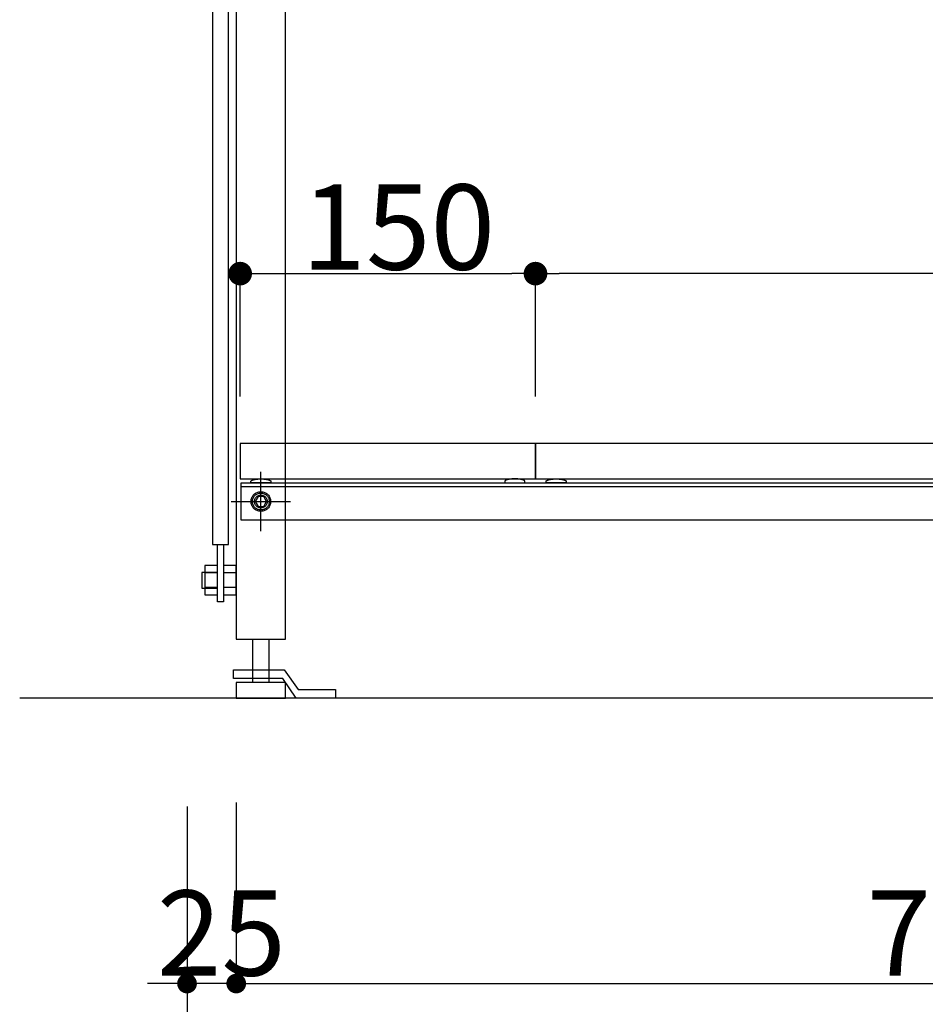
# Model space of a CAD drawing. Extents: x 101870 to 118605, y 11490 to 23201.
# Drawn here: x 116839 to 117299, y 18004 to 18505 of the extents above; entities that cross this region are included whole.
import ezdxf

# ---------------------------------------------------------------- set-up
doc = ezdxf.new("R2010")
doc.units = 0
doc.header["$LTSCALE"] = 20
doc.header["$PDMODE"] = 1
doc.header["$PDSIZE"] = -2
doc.linetypes.add('______-26', pattern=[6.433334, 4.020834, -0.804167, 0.804167, -0.804167])
doc.layers.get('0').update_dxf_attribs({"linetype": 'CONTINUOUS'})
doc.layers.get('DEFPOINTS').update_dxf_attribs({"linetype": 'CONTINUOUS'})
for name, color, linetype in [('__', 7, 'CONTINUOUS'), ('__-1', 7, 'CONTINUOUS'), ('__-2', 7, 'CONTINUOUS')]:
    doc.layers.add(name, color=color, linetype=linetype)
doc.styles.add('_______', font='txt', dxfattribs={"bigfont": 'ＭＳ ゴシック'})
doc.dimstyles.new('SPEAC', dxfattribs={"dimtxt": 43.288773, "dimasz": 10.014893, "dimexe": 0, "dimexo": 60, "dimgap": 4, "dimtad": 1, "dimblk": 'DOT', "dimblk1": 'DOT', "dimblk2": 'DOT', "dimcen": 0, "dimazin": 3, "dimtfac": 1, "dimtix": 1, "dimtmove": 0, "dimatfit": 3})
doc.dimstyles.new('TOOLBOX', dxfattribs={"dimtxt": 43.288773, "dimasz": 11.999268, "dimexe": 0, "dimexo": 20, "dimgap": 2, "dimtad": 1, "dimblk": 'DOT', "dimblk1": 'DOT', "dimblk2": 'DOT', "dimcen": 0, "dimazin": 3, "dimtfac": 1, "dimtix": 1, "dimtmove": 0, "dimatfit": 3})

# ---------------------------------------------------------------- blocks, each defined once
blk = doc.blocks.new('_DOT')
at = {"color": 0, "linetype": 'BYBLOCK'}
blk.add_line((-0.5, 0), (-1, 0), dxfattribs=at)
at = {"color": 0, "linetype": 'BYBLOCK', "const_width": 0.5}
blk.add_lwpolyline([(-0.25, 0, 1), (0.25, 0, 1)], format="xyb", close=True, dxfattribs=at)
blk = doc.blocks.new('*D269')
at = {"layer": '__-2', "color": 0, "linetype": 'CONTINUOUS'}
for p, q in [((116757.27, 18105), (116757.27, 17915)), ((117507.27, 18105), (117507.27, 17915)), ((117497.26, 17915), (116767.29, 17915))]:
    blk.add_line(p, q, dxfattribs=at)
at = {"layer": 'DEFPOINTS', "color": 0}
for p in [(116757.27, 18165), (117507.27, 18165), (116757.27, 17915)]:
    blk.add_point(p, dxfattribs=at)
at = {"layer": '__-2', "color": 0, "xscale": 10.014892578125, "yscale": 10.014892578125, "zscale": 10.014892578125, "rotation": 180}
blk.add_blockref('_DOT', (116757.27, 17915), dxfattribs=at)
at = {"layer": '__-2', "color": 0, "xscale": 10.014892578125, "yscale": 10.014892578125, "zscale": 10.014892578125}
blk.add_blockref('_DOT', (117507.27, 17915), dxfattribs=at)
at = {"layer": '__-2', "color": 0, "linetype": 'CONTINUOUS', "style": '_______'}
blk.add_text('750', height=43.289, dxfattribs=at).set_placement((117089.41, 17919.01))
blk = doc.blocks.new('*D270')
at = {"layer": '__-2', "color": 0, "linetype": 'CONTINUOUS'}
for p, q in [((116782.27, 18107), (116782.27, 18015)), ((117507.27, 18107), (117507.27, 18015)), ((116792.29, 18015), (117497.26, 18015))]:
    blk.add_line(p, q, dxfattribs=at)
at = {"layer": 'DEFPOINTS', "color": 0}
for p in [(116782.27, 18167), (117507.27, 18167), (117507.27, 18015)]:
    blk.add_point(p, dxfattribs=at)
at = {"layer": '__-2', "color": 0, "xscale": 10.014892578125, "yscale": 10.014892578125, "zscale": 10.014892578125, "rotation": 180}
blk.add_blockref('_DOT', (116782.27, 18015), dxfattribs=at)
at = {"layer": '__-2', "color": 0, "xscale": 10.014892578125, "yscale": 10.014892578125, "zscale": 10.014892578125}
blk.add_blockref('_DOT', (117507.27, 18015), dxfattribs=at)
at = {"layer": '__-2', "color": 0, "linetype": 'CONTINUOUS', "style": '_______'}
blk.add_text('725', height=43.289, dxfattribs=at).set_placement((117102.46, 18019.01))
blk = doc.blocks.new('*D271')
at = {"layer": '__-2', "color": 0, "linetype": 'CONTINUOUS'}
for p, q in [((116782.27, 18107), (116782.27, 18015)), ((116757.27, 18105), (116757.27, 18015)), ((116747.26, 18015), (116737.24, 18015)), ((116782.27, 18015), (116757.27, 18015)), ((116792.29, 18015), (116802.3, 18015))]:
    blk.add_line(p, q, dxfattribs=at)
at = {"layer": 'DEFPOINTS', "color": 0}
for p in [(116782.27, 18167), (116757.27, 18165), (116757.27, 18015)]:
    blk.add_point(p, dxfattribs=at)
at = {"layer": '__-2', "color": 0, "xscale": 10.014892578125, "yscale": 10.014892578125, "zscale": 10.014892578125}
blk.add_blockref('_DOT', (116757.27, 18015), dxfattribs=at)
at = {"layer": '__-2', "color": 0, "xscale": 10.014892578125, "yscale": 10.014892578125, "zscale": 10.014892578125, "rotation": 180}
blk.add_blockref('_DOT', (116782.27, 18015), dxfattribs=at)
at = {"layer": '__-2', "color": 0, "linetype": 'CONTINUOUS', "style": '_______'}
blk.add_text('25', height=43.289, dxfattribs=at).set_placement((116741.97, 18019.01))
blk = doc.blocks.new('____-160')
at = {"layer": '__'}
for p, q in [((116780.91, 18174.5), (116806.64, 18174.5)), ((116780.91, 18170), (116780.91, 18174.5)), ((116806.64, 18174.5), (116813.64, 18164.5)), ((116805.91, 18170), (116780.91, 18170)), ((116812.64, 18160), (116805.91, 18170)), ((116813.64, 18164.5), (116832.64, 18164.5)), ((116832.64, 18164.5), (116832.64, 18160)), ((116832.64, 18160), (116812.64, 18160))]:
    blk.add_line(p, q, dxfattribs=at)
blk = doc.blocks.new('____-162')
at = {"layer": '__'}
for p, q in [((116772.77, 18223.75), (116766.27, 18223.75)), ((116772.77, 18216.25), (116766.27, 18216.25))]:
    blk.add_line(p, q, dxfattribs=at)
at = {"layer": '__', "flags": 128}
blk.add_lwpolyline([(116772.77, 18227.5), (116766.27, 18227.5), (116766.27, 18212.5), (116772.77, 18212.5)], close=True, dxfattribs=at)
blk = doc.blocks.new('____-163')
at = {"layer": '__'}
for p, q in [((116782.27, 18223.75), (116775.77, 18223.75)), ((116782.27, 18216.25), (116775.77, 18216.25))]:
    blk.add_line(p, q, dxfattribs=at)
at = {"layer": '__', "flags": 128}
blk.add_lwpolyline([(116782.27, 18227.5), (116775.77, 18227.5), (116775.77, 18212.5), (116782.27, 18212.5)], close=True, dxfattribs=at)
blk = doc.blocks.new('____-175')
at = {"layer": '__-1', "color": 7, "linetype": '______-26'}
for p, q in [((116794.77, 18245), (116794.77, 18275)), ((116779.77, 18260), (116809.77, 18260))]:
    blk.add_line(p, q, dxfattribs=at)
at = {"layer": '__-1', "color": 7, "linetype": 'CONTINUOUS', "flags": 128}
blk.add_lwpolyline([(116798.02, 18260), (116798.01, 18259.68), (116797.96, 18259.37), (116797.88, 18259.06), (116797.78, 18258.76), (116797.64, 18258.47), (116797.48, 18258.19), (116797.29, 18257.94), (116797.07, 18257.7), (116796.84, 18257.49), (116796.58, 18257.3), (116796.31, 18257.13), (116796.02, 18257), (116795.72, 18256.89), (116795.41, 18256.81), (116795.09, 18256.77), (116794.77, 18256.75), (116794.45, 18256.77), (116794.14, 18256.81), (116793.83, 18256.89), (116793.53, 18257), (116793.24, 18257.13), (116792.97, 18257.3), (116792.71, 18257.49), (116792.48, 18257.7), (116792.26, 18257.94), (116792.07, 18258.19), (116791.91, 18258.47), (116791.77, 18258.76), (116791.66, 18259.06), (116791.59, 18259.37), (116791.54, 18259.68), (116791.52, 18260), (116791.54, 18260.32), (116791.59, 18260.63), (116791.66, 18260.94), (116791.77, 18261.24), (116791.91, 18261.53), (116792.07, 18261.81), (116792.26, 18262.06), (116792.48, 18262.3), (116792.71, 18262.51), (116792.97, 18262.7), (116793.24, 18262.87), (116793.53, 18263), (116793.83, 18263.11), (116794.14, 18263.19), (116794.45, 18263.23), (116794.77, 18263.25), (116795.09, 18263.23), (116795.41, 18263.19), (116795.72, 18263.11), (116796.02, 18263), (116796.31, 18262.87), (116796.58, 18262.7), (116796.84, 18262.51), (116797.07, 18262.3), (116797.29, 18262.06), (116797.48, 18261.81), (116797.64, 18261.53), (116797.78, 18261.24), (116797.88, 18260.94), (116797.96, 18260.63), (116798.01, 18260.32)], close=True, dxfattribs=at)
blk = doc.blocks.new('____-177')
for p, q in [((116793.33, 18262.5), (116791.89, 18260)), ((116796.22, 18262.5), (116793.33, 18262.5)), ((116797.66, 18260), (116796.22, 18262.5)), ((116791.89, 18260), (116793.33, 18257.5)), ((116793.33, 18257.5), (116796.22, 18257.5)), ((116796.22, 18257.5), (116797.66, 18260))]:
    blk.add_line(p, q)
at = {"flags": 128}
for points in [[(116799.77, 18260), (116799.75, 18259.51), (116799.68, 18259.02), (116799.56, 18258.55), (116799.39, 18258.09), (116799.18, 18257.64), (116798.93, 18257.22), (116798.64, 18256.83), (116798.31, 18256.46), (116797.95, 18256.13), (116797.55, 18255.84), (116797.13, 18255.59), (116796.69, 18255.38), (116796.22, 18255.22), (116795.75, 18255.1), (116795.26, 18255.02), (116794.77, 18255), (116794.28, 18255.02), (116793.8, 18255.1), (116793.32, 18255.22), (116792.86, 18255.38), (116792.42, 18255.59), (116792, 18255.84), (116791.6, 18256.13), (116791.24, 18256.46), (116790.91, 18256.83), (116790.62, 18257.22), (116790.36, 18257.64), (116790.15, 18258.09), (116789.99, 18258.55), (116789.87, 18259.02), (116789.8, 18259.51), (116789.77, 18260), (116789.8, 18260.49), (116789.87, 18260.98), (116789.99, 18261.45), (116790.15, 18261.91), (116790.36, 18262.36), (116790.62, 18262.78), (116790.91, 18263.17), (116791.24, 18263.54), (116791.6, 18263.87), (116792, 18264.16), (116792.42, 18264.41), (116792.86, 18264.62), (116793.32, 18264.78), (116793.8, 18264.9), (116794.28, 18264.98), (116794.77, 18265), (116795.26, 18264.98), (116795.75, 18264.9), (116796.22, 18264.78), (116796.69, 18264.62), (116797.13, 18264.41), (116797.55, 18264.16), (116797.95, 18263.87), (116798.31, 18263.54), (116798.64, 18263.17), (116798.93, 18262.78), (116799.18, 18262.36), (116799.39, 18261.91), (116799.56, 18261.45), (116799.68, 18260.98), (116799.75, 18260.49)], [(116799.08, 18260), (116799.06, 18259.58), (116799, 18259.16), (116798.9, 18258.75), (116798.75, 18258.35), (116798.57, 18257.97), (116798.35, 18257.61), (116798.1, 18257.27), (116797.82, 18256.95), (116797.51, 18256.67), (116797.17, 18256.42), (116796.8, 18256.2), (116796.42, 18256.02), (116796.02, 18255.88), (116795.61, 18255.78), (116795.2, 18255.71), (116794.77, 18255.69), (116794.35, 18255.71), (116793.93, 18255.78), (116793.52, 18255.88), (116793.13, 18256.02), (116792.74, 18256.2), (116792.38, 18256.42), (116792.04, 18256.67), (116791.73, 18256.95), (116791.44, 18257.27), (116791.19, 18257.61), (116790.97, 18257.97), (116790.79, 18258.35), (116790.65, 18258.75), (116790.55, 18259.16), (116790.49, 18259.58), (116790.47, 18260), (116790.49, 18260.42), (116790.55, 18260.84), (116790.65, 18261.25), (116790.79, 18261.65), (116790.97, 18262.03), (116791.19, 18262.39), (116791.44, 18262.73), (116791.73, 18263.05), (116792.04, 18263.33), (116792.38, 18263.58), (116792.74, 18263.8), (116793.13, 18263.98), (116793.52, 18264.12), (116793.93, 18264.22), (116794.35, 18264.29), (116794.77, 18264.31), (116795.2, 18264.29), (116795.61, 18264.22), (116796.02, 18264.12), (116796.42, 18263.98), (116796.8, 18263.8), (116797.17, 18263.58), (116797.51, 18263.33), (116797.82, 18263.05), (116798.1, 18262.73), (116798.35, 18262.39), (116798.57, 18262.03), (116798.75, 18261.65), (116798.9, 18261.25), (116799, 18260.84), (116799.06, 18260.42)]]:
    blk.add_lwpolyline(points, close=True, dxfattribs=at)
blk = doc.blocks.new('____-179')
at = {"layer": '__-1', "color": 7, "linetype": '______-26'}
for p, q in [((116794.77, 18245), (116794.77, 18275)), ((116779.77, 18260), (116809.77, 18260))]:
    blk.add_line(p, q, dxfattribs=at)
at = {"layer": '__-1', "color": 7, "linetype": 'CONTINUOUS', "flags": 128}
blk.add_lwpolyline([(116798.02, 18260), (116798.01, 18259.68), (116797.96, 18259.37), (116797.88, 18259.06), (116797.78, 18258.76), (116797.64, 18258.47), (116797.48, 18258.19), (116797.29, 18257.94), (116797.07, 18257.7), (116796.84, 18257.49), (116796.58, 18257.3), (116796.31, 18257.13), (116796.02, 18257), (116795.72, 18256.89), (116795.41, 18256.81), (116795.09, 18256.77), (116794.77, 18256.75), (116794.45, 18256.77), (116794.14, 18256.81), (116793.83, 18256.89), (116793.53, 18257), (116793.24, 18257.13), (116792.97, 18257.3), (116792.71, 18257.49), (116792.48, 18257.7), (116792.26, 18257.94), (116792.07, 18258.19), (116791.91, 18258.47), (116791.77, 18258.76), (116791.66, 18259.06), (116791.59, 18259.37), (116791.54, 18259.68), (116791.52, 18260), (116791.54, 18260.32), (116791.59, 18260.63), (116791.66, 18260.94), (116791.77, 18261.24), (116791.91, 18261.53), (116792.07, 18261.81), (116792.26, 18262.06), (116792.48, 18262.3), (116792.71, 18262.51), (116792.97, 18262.7), (116793.24, 18262.87), (116793.53, 18263), (116793.83, 18263.11), (116794.14, 18263.19), (116794.45, 18263.23), (116794.77, 18263.25), (116795.09, 18263.23), (116795.41, 18263.19), (116795.72, 18263.11), (116796.02, 18263), (116796.31, 18262.87), (116796.58, 18262.7), (116796.84, 18262.51), (116797.07, 18262.3), (116797.29, 18262.06), (116797.48, 18261.81), (116797.64, 18261.53), (116797.78, 18261.24), (116797.88, 18260.94), (116797.96, 18260.63), (116798.01, 18260.32)], close=True, dxfattribs=at)
blk = doc.blocks.new('____-181')
for p, q in [((116793.33, 18262.5), (116791.89, 18260)), ((116796.22, 18262.5), (116793.33, 18262.5)), ((116797.66, 18260), (116796.22, 18262.5)), ((116791.89, 18260), (116793.33, 18257.5)), ((116793.33, 18257.5), (116796.22, 18257.5)), ((116796.22, 18257.5), (116797.66, 18260))]:
    blk.add_line(p, q)
at = {"flags": 128}
for points in [[(116799.77, 18260), (116799.75, 18259.51), (116799.68, 18259.02), (116799.56, 18258.55), (116799.39, 18258.09), (116799.18, 18257.64), (116798.93, 18257.22), (116798.64, 18256.83), (116798.31, 18256.46), (116797.95, 18256.13), (116797.55, 18255.84), (116797.13, 18255.59), (116796.69, 18255.38), (116796.22, 18255.22), (116795.75, 18255.1), (116795.26, 18255.02), (116794.77, 18255), (116794.28, 18255.02), (116793.8, 18255.1), (116793.32, 18255.22), (116792.86, 18255.38), (116792.42, 18255.59), (116792, 18255.84), (116791.6, 18256.13), (116791.24, 18256.46), (116790.91, 18256.83), (116790.62, 18257.22), (116790.36, 18257.64), (116790.15, 18258.09), (116789.99, 18258.55), (116789.87, 18259.02), (116789.8, 18259.51), (116789.77, 18260), (116789.8, 18260.49), (116789.87, 18260.98), (116789.99, 18261.45), (116790.15, 18261.91), (116790.36, 18262.36), (116790.62, 18262.78), (116790.91, 18263.17), (116791.24, 18263.54), (116791.6, 18263.87), (116792, 18264.16), (116792.42, 18264.41), (116792.86, 18264.62), (116793.32, 18264.78), (116793.8, 18264.9), (116794.28, 18264.98), (116794.77, 18265), (116795.26, 18264.98), (116795.75, 18264.9), (116796.22, 18264.78), (116796.69, 18264.62), (116797.13, 18264.41), (116797.55, 18264.16), (116797.95, 18263.87), (116798.31, 18263.54), (116798.64, 18263.17), (116798.93, 18262.78), (116799.18, 18262.36), (116799.39, 18261.91), (116799.56, 18261.45), (116799.68, 18260.98), (116799.75, 18260.49)], [(116799.08, 18260), (116799.06, 18259.58), (116799, 18259.16), (116798.9, 18258.75), (116798.75, 18258.35), (116798.57, 18257.97), (116798.35, 18257.61), (116798.1, 18257.27), (116797.82, 18256.95), (116797.51, 18256.67), (116797.17, 18256.42), (116796.8, 18256.2), (116796.42, 18256.02), (116796.02, 18255.88), (116795.61, 18255.78), (116795.2, 18255.71), (116794.77, 18255.69), (116794.35, 18255.71), (116793.93, 18255.78), (116793.52, 18255.88), (116793.13, 18256.02), (116792.74, 18256.2), (116792.38, 18256.42), (116792.04, 18256.67), (116791.73, 18256.95), (116791.44, 18257.27), (116791.19, 18257.61), (116790.97, 18257.97), (116790.79, 18258.35), (116790.65, 18258.75), (116790.55, 18259.16), (116790.49, 18259.58), (116790.47, 18260), (116790.49, 18260.42), (116790.55, 18260.84), (116790.65, 18261.25), (116790.79, 18261.65), (116790.97, 18262.03), (116791.19, 18262.39), (116791.44, 18262.73), (116791.73, 18263.05), (116792.04, 18263.33), (116792.38, 18263.58), (116792.74, 18263.8), (116793.13, 18263.98), (116793.52, 18264.12), (116793.93, 18264.22), (116794.35, 18264.29), (116794.77, 18264.31), (116795.2, 18264.29), (116795.61, 18264.22), (116796.02, 18264.12), (116796.42, 18263.98), (116796.8, 18263.8), (116797.17, 18263.58), (116797.51, 18263.33), (116797.82, 18263.05), (116798.1, 18262.73), (116798.35, 18262.39), (116798.57, 18262.03), (116798.75, 18261.65), (116798.9, 18261.25), (116799, 18260.84), (116799.06, 18260.42)]]:
    blk.add_lwpolyline(points, close=True, dxfattribs=at)
blk = doc.blocks.new('____-185')
at = {"layer": '__-1', "color": 7, "linetype": '______-26'}
for p, q in [((116794.77, 18245), (116794.77, 18275)), ((116779.77, 18260), (116809.77, 18260))]:
    blk.add_line(p, q, dxfattribs=at)
at = {"layer": '__-1', "color": 7, "linetype": 'CONTINUOUS', "flags": 128}
blk.add_lwpolyline([(116798.02, 18260), (116798.01, 18259.68), (116797.96, 18259.37), (116797.88, 18259.06), (116797.78, 18258.76), (116797.64, 18258.47), (116797.48, 18258.19), (116797.29, 18257.94), (116797.07, 18257.7), (116796.84, 18257.49), (116796.58, 18257.3), (116796.31, 18257.13), (116796.02, 18257), (116795.72, 18256.89), (116795.41, 18256.81), (116795.09, 18256.77), (116794.77, 18256.75), (116794.45, 18256.77), (116794.14, 18256.81), (116793.83, 18256.89), (116793.53, 18257), (116793.24, 18257.13), (116792.97, 18257.3), (116792.71, 18257.49), (116792.48, 18257.7), (116792.26, 18257.94), (116792.07, 18258.19), (116791.91, 18258.47), (116791.77, 18258.76), (116791.66, 18259.06), (116791.59, 18259.37), (116791.54, 18259.68), (116791.52, 18260), (116791.54, 18260.32), (116791.59, 18260.63), (116791.66, 18260.94), (116791.77, 18261.24), (116791.91, 18261.53), (116792.07, 18261.81), (116792.26, 18262.06), (116792.48, 18262.3), (116792.71, 18262.51), (116792.97, 18262.7), (116793.24, 18262.87), (116793.53, 18263), (116793.83, 18263.11), (116794.14, 18263.19), (116794.45, 18263.23), (116794.77, 18263.25), (116795.09, 18263.23), (116795.41, 18263.19), (116795.72, 18263.11), (116796.02, 18263), (116796.31, 18262.87), (116796.58, 18262.7), (116796.84, 18262.51), (116797.07, 18262.3), (116797.29, 18262.06), (116797.48, 18261.81), (116797.64, 18261.53), (116797.78, 18261.24), (116797.88, 18260.94), (116797.96, 18260.63), (116798.01, 18260.32)], close=True, dxfattribs=at)
blk = doc.blocks.new('*D370')
at = {"layer": '__-2', "color": 0, "linetype": 'CONTINUOUS'}
for p, q in [((116934.27, 18313.33), (116934.27, 18375.83)), ((117493.27, 18375.83), (116946.27, 18375.83)), ((117505.27, 18313.33), (117505.27, 18375.83))]:
    blk.add_line(p, q, dxfattribs=at)
at = {"layer": 'DEFPOINTS', "color": 0}
for p in [(116934.27, 18375.83), (116934.27, 18293.33), (117505.27, 18293.33)]:
    blk.add_point(p, dxfattribs=at)
at = {"layer": '__-2', "color": 0, "xscale": 11.999267578125, "yscale": 11.999267578125, "zscale": 11.999267578125, "rotation": 180}
blk.add_blockref('_DOT', (116934.27, 18375.83), dxfattribs=at)
at = {"layer": '__-2', "color": 0, "xscale": 11.999267578125, "yscale": 11.999267578125, "zscale": 11.999267578125}
blk.add_blockref('_DOT', (117505.27, 18375.83), dxfattribs=at)
at = {"layer": '__-2', "color": 0, "linetype": 'CONTINUOUS', "style": '_______'}
blk.add_text('571', height=43.289, dxfattribs=at).set_placement((117181.84, 18377.84))
blk = doc.blocks.new('*D372')
at = {"layer": '__-2', "color": 0, "linetype": 'CONTINUOUS'}
for p, q in [((116784.27, 18313.33), (116784.27, 18375.83)), ((116796.27, 18375.83), (116922.27, 18375.83)), ((116934.27, 18313.33), (116934.27, 18375.83))]:
    blk.add_line(p, q, dxfattribs=at)
at = {"layer": 'DEFPOINTS', "color": 0}
for p in [(116934.27, 18375.83), (116784.27, 18293.33), (116934.27, 18293.33)]:
    blk.add_point(p, dxfattribs=at)
at = {"layer": '__-2', "color": 0, "xscale": 11.999267578125, "yscale": 11.999267578125, "zscale": 11.999267578125, "rotation": 180}
blk.add_blockref('_DOT', (116784.27, 18375.83), dxfattribs=at)
at = {"layer": '__-2', "color": 0, "xscale": 11.999267578125, "yscale": 11.999267578125, "zscale": 11.999267578125}
blk.add_blockref('_DOT', (116934.27, 18375.83), dxfattribs=at)
at = {"layer": '__-2', "color": 0, "linetype": 'CONTINUOUS', "style": '_______'}
blk.add_text('150', height=43.289, dxfattribs=at).set_placement((116815.41, 18377.84))
blk = doc.blocks.new('____-251')
at = {"layer": '__'}
for p, q in [((116782.273, 18995), (116782.273, 18190)), ((116807.273, 18190), (116807.273, 18970)), ((116782.273, 18190), (116807.273, 18190))]:
    blk.add_line(p, q, dxfattribs=at)
at = {"layer": '__', "flags": 128}
for points in [[(116778.273, 18941.876), (116770.273, 18941.876), (116770.273, 18238.124), (116778.273, 18238.124)], [(117504.773, 18250.5), (116784.773, 18250.5), (116784.773, 18269.5), (117504.773, 18269.5)], [(117504.773, 18250.5), (116784.773, 18250.5), (116784.773, 18269.5), (117504.773, 18269.5)], [(117504.773, 18267.5), (116784.773, 18267.5), (116784.773, 18269.5), (117504.773, 18269.5)], [(116772.773, 18208.965), (116772.773, 18238.124), (116775.773, 18238.124), (116775.773, 18208.965)], [(116772.773, 18224), (116764.773, 18224), (116764.773, 18216), (116772.773, 18216)], [(116798.773, 18190), (116798.773, 18168), (116790.773, 18168), (116790.773, 18190)], [(116807.273, 18168), (116782.273, 18168), (116782.273, 18160), (116807.273, 18160)]]:
    blk.add_lwpolyline(points, close=True, dxfattribs=at)
at = {"layer": '__-1', "color": 7, "linetype": 'CONTINUOUS'}
blk.add_line((117592.273, 18160), (116672.273, 18160), dxfattribs=at)
at = {"layer": '__-1', "color": 7, "linetype": 'CONTINUOUS', "flags": 128}
for points in [[(116799.872, 18269.5), (116789.674, 18269.5), (116789.674, 18270.167), (116789.675, 18270.178), (116789.675, 18270.189), (116789.676, 18270.2), (116789.677, 18270.211), (116789.679, 18270.222), (116789.68, 18270.233), (116789.683, 18270.244), (116789.685, 18270.255), (116789.688, 18270.266), (116789.691, 18270.277), (116789.695, 18270.288), (116789.698, 18270.299), (116789.703, 18270.31), (116789.707, 18270.321), (116789.712, 18270.332), (116789.717, 18270.342), (116789.723, 18270.353), (116789.728, 18270.364), (116789.735, 18270.375), (116789.741, 18270.385), (116789.748, 18270.396), (116789.755, 18270.407), (116789.763, 18270.417), (116789.77, 18270.428), (116789.779, 18270.438), (116789.787, 18270.449), (116789.796, 18270.46), (116789.805, 18270.47), (116789.815, 18270.481), (116789.825, 18270.491), (116789.835, 18270.502), (116789.845, 18270.512), (116789.856, 18270.522), (116789.867, 18270.533), (116789.879, 18270.543), (116789.891, 18270.553), (116789.903, 18270.564), (116789.915, 18270.574), (116789.928, 18270.584), (116789.941, 18270.595), (116789.955, 18270.605), (116789.969, 18270.615), (116789.983, 18270.625), (116789.997, 18270.635), (116790.012, 18270.645), (116790.027, 18270.656), (116790.043, 18270.666), (116790.059, 18270.676), (116790.075, 18270.686), (116790.091, 18270.696), (116790.108, 18270.706), (116790.125, 18270.716), (116790.143, 18270.726), (116790.161, 18270.735), (116790.179, 18270.745), (116790.197, 18270.755), (116790.216, 18270.765), (116790.235, 18270.775), (116790.255, 18270.785), (116790.275, 18270.794), (116790.295, 18270.804), (116790.316, 18270.814), (116790.336, 18270.824), (116790.358, 18270.833), (116790.358, 18270.833), (116790.379, 18270.843), (116790.401, 18270.853), (116790.423, 18270.862), (116790.445, 18270.871), (116790.467, 18270.881), (116790.49, 18270.89), (116790.513, 18270.899), (116790.536, 18270.909), (116790.56, 18270.918), (116790.583, 18270.927), (116790.607, 18270.936), (116790.631, 18270.945), (116790.656, 18270.954), (116790.68, 18270.962), (116790.705, 18270.971), (116790.73, 18270.98), (116790.756, 18270.988), (116790.781, 18270.997), (116790.807, 18271.006), (116790.833, 18271.014), (116790.86, 18271.022), (116790.886, 18271.031), (116790.913, 18271.039), (116790.94, 18271.047), (116790.968, 18271.055), (116790.995, 18271.063), (116791.023, 18271.071), (116791.051, 18271.079), (116791.079, 18271.087), (116791.108, 18271.095), (116791.137, 18271.102), (116791.166, 18271.11), (116791.195, 18271.118), (116791.225, 18271.125), (116791.254, 18271.133), (116791.284, 18271.14), (116791.315, 18271.147), (116791.345, 18271.155), (116791.376, 18271.162), (116791.407, 18271.169), (116791.438, 18271.176), (116791.47, 18271.183), (116791.501, 18271.19), (116791.533, 18271.197), (116791.565, 18271.204), (116791.598, 18271.211), (116791.631, 18271.217), (116791.664, 18271.224), (116791.697, 18271.23), (116791.73, 18271.237), (116791.764, 18271.243), (116791.798, 18271.25), (116791.832, 18271.256), (116791.866, 18271.262), (116791.901, 18271.269), (116791.936, 18271.275), (116791.971, 18271.281), (116792.006, 18271.287), (116792.042, 18271.293), (116792.078, 18271.299), (116792.114, 18271.304), (116792.15, 18271.31), (116792.187, 18271.316), (116792.224, 18271.321), (116792.224, 18271.321), (116792.261, 18271.327), (116792.298, 18271.332), (116792.335, 18271.338), (116792.373, 18271.343), (116792.41, 18271.348), (116792.447, 18271.353), (116792.485, 18271.358), (116792.523, 18271.363), (116792.56, 18271.368), (116792.598, 18271.373), (116792.636, 18271.377), (116792.674, 18271.382), (116792.712, 18271.387), (116792.75, 18271.391), (116792.789, 18271.395), (116792.827, 18271.4), (116792.865, 18271.404), (116792.904, 18271.408), (116792.943, 18271.412), (116792.981, 18271.416), (116793.02, 18271.419), (116793.059, 18271.423), (116793.098, 18271.427), (116793.137, 18271.43), (116793.176, 18271.434), (116793.215, 18271.437), (116793.255, 18271.44), (116793.294, 18271.443), (116793.334, 18271.447), (116793.373, 18271.45), (116793.413, 18271.453), (116793.453, 18271.455), (116793.493, 18271.458), (116793.533, 18271.461), (116793.573, 18271.463), (116793.613, 18271.466), (116793.653, 18271.468), (116793.694, 18271.471), (116793.734, 18271.473), (116793.774, 18271.475), (116793.815, 18271.477), (116793.856, 18271.479), (116793.897, 18271.481), (116793.937, 18271.483), (116793.978, 18271.484), (116794.019, 18271.486), (116794.061, 18271.487), (116794.102, 18271.489), (116794.143, 18271.49), (116794.184, 18271.491), (116794.226, 18271.493), (116794.268, 18271.494), (116794.309, 18271.495), (116794.351, 18271.496), (116794.393, 18271.496), (116794.435, 18271.497), (116794.477, 18271.498), (116794.519, 18271.498), (116794.561, 18271.499), (116794.603, 18271.499), (116794.646, 18271.5), (116794.688, 18271.5), (116794.731, 18271.5), (116794.773, 18271.5), (116794.773, 18271.5), (116794.816, 18271.5), (116794.859, 18271.5), (116794.901, 18271.5), (116794.943, 18271.499), (116794.986, 18271.499), (116795.028, 18271.498), (116795.07, 18271.498), (116795.112, 18271.497), (116795.154, 18271.496), (116795.196, 18271.496), (116795.238, 18271.495), (116795.279, 18271.494), (116795.321, 18271.493), (116795.362, 18271.491), (116795.404, 18271.49), (116795.445, 18271.489), (116795.486, 18271.487), (116795.527, 18271.486), (116795.569, 18271.484), (116795.609, 18271.483), (116795.65, 18271.481), (116795.691, 18271.479), (116795.732, 18271.477), (116795.772, 18271.475), (116795.813, 18271.473), (116795.853, 18271.471), (116795.894, 18271.468), (116795.934, 18271.466), (116795.974, 18271.463), (116796.014, 18271.461), (116796.054, 18271.458), (116796.094, 18271.455), (116796.134, 18271.453), (116796.173, 18271.45), (116796.213, 18271.447), (116796.253, 18271.443), (116796.292, 18271.44), (116796.331, 18271.437), (116796.371, 18271.434), (116796.41, 18271.43), (116796.449, 18271.427), (116796.488, 18271.423), (116796.527, 18271.419), (116796.566, 18271.416), (116796.604, 18271.412), (116796.643, 18271.408), (116796.681, 18271.404), (116796.72, 18271.4), (116796.758, 18271.395), (116796.797, 18271.391), (116796.835, 18271.387), (116796.873, 18271.382), (116796.911, 18271.377), (116796.949, 18271.373), (116796.987, 18271.368), (116797.024, 18271.363), (116797.062, 18271.358), (116797.099, 18271.353), (116797.137, 18271.348), (116797.174, 18271.343), (116797.212, 18271.338), (116797.249, 18271.332), (116797.286, 18271.327), (116797.323, 18271.321), (116797.323, 18271.321), (116797.36, 18271.316), (116797.396, 18271.31), (116797.433, 18271.304), (116797.469, 18271.299), (116797.505, 18271.293), (116797.54, 18271.287), (116797.576, 18271.281), (116797.611, 18271.275), (116797.646, 18271.269), (116797.68, 18271.262), (116797.715, 18271.256), (116797.749, 18271.25), (116797.783, 18271.243), (116797.817, 18271.237), (116797.85, 18271.23), (116797.883, 18271.224), (116797.916, 18271.217), (116797.949, 18271.211), (116797.981, 18271.204), (116798.014, 18271.197), (116798.046, 18271.19), (116798.077, 18271.183), (116798.109, 18271.176), (116798.14, 18271.169), (116798.171, 18271.162), (116798.202, 18271.155), (116798.232, 18271.147), (116798.263, 18271.14), (116798.293, 18271.133), (116798.322, 18271.125), (116798.352, 18271.118), (116798.381, 18271.11), (116798.41, 18271.102), (116798.439, 18271.095), (116798.468, 18271.087), (116798.496, 18271.079), (116798.524, 18271.071), (116798.552, 18271.063), (116798.579, 18271.055), (116798.607, 18271.047), (116798.634, 18271.039), (116798.661, 18271.031), (116798.687, 18271.022), (116798.714, 18271.014), (116798.74, 18271.006), (116798.765, 18270.997), (116798.791, 18270.988), (116798.816, 18270.98), (116798.842, 18270.971), (116798.867, 18270.962), (116798.891, 18270.954), (116798.916, 18270.945), (116798.94, 18270.936), (116798.964, 18270.927), (116798.987, 18270.918), (116799.011, 18270.909), (116799.034, 18270.899), (116799.057, 18270.89), (116799.08, 18270.881), (116799.102, 18270.871), (116799.124, 18270.862), (116799.146, 18270.853), (116799.168, 18270.843), (116799.189, 18270.833), (116799.189, 18270.833), (116799.21, 18270.824), (116799.231, 18270.814), (116799.252, 18270.804), (116799.272, 18270.794), (116799.292, 18270.785), (116799.311, 18270.775), (116799.331, 18270.765), (116799.349, 18270.755), (116799.368, 18270.745), (116799.386, 18270.735), (116799.404, 18270.726), (116799.421, 18270.716), (116799.439, 18270.706), (116799.455, 18270.696), (116799.472, 18270.686), (116799.488, 18270.676), (116799.504, 18270.666), (116799.52, 18270.656), (116799.535, 18270.645), (116799.55, 18270.635), (116799.564, 18270.625), (116799.578, 18270.615), (116799.592, 18270.605), (116799.606, 18270.595), (116799.619, 18270.584), (116799.632, 18270.574), (116799.644, 18270.564), (116799.656, 18270.553), (116799.668, 18270.543), (116799.68, 18270.533), (116799.691, 18270.522), (116799.702, 18270.512), (116799.712, 18270.502), (116799.722, 18270.491), (116799.732, 18270.481), (116799.742, 18270.47), (116799.751, 18270.46), (116799.76, 18270.449), (116799.768, 18270.438), (116799.776, 18270.428), (116799.784, 18270.417), (116799.792, 18270.407), (116799.799, 18270.396), (116799.806, 18270.385), (116799.812, 18270.375), (116799.818, 18270.364), (116799.824, 18270.353), (116799.83, 18270.342), (116799.835, 18270.332), (116799.84, 18270.321), (116799.844, 18270.31), (116799.848, 18270.299), (116799.852, 18270.288), (116799.856, 18270.277), (116799.859, 18270.266), (116799.862, 18270.255), (116799.864, 18270.244), (116799.866, 18270.233), (116799.868, 18270.222), (116799.87, 18270.211), (116799.871, 18270.2), (116799.872, 18270.189), (116799.872, 18270.178), (116799.872, 18270.167), (116799.872, 18270.167), (116799.872, 18269.5)], [(116918.674, 18269.5), (116928.872, 18269.5), (116928.872, 18270.167), (116928.872, 18270.178), (116928.872, 18270.189), (116928.871, 18270.2), (116928.87, 18270.211), (116928.868, 18270.222), (116928.866, 18270.233), (116928.864, 18270.244), (116928.862, 18270.255), (116928.859, 18270.266), (116928.856, 18270.277), (116928.852, 18270.288), (116928.848, 18270.299), (116928.844, 18270.31), (116928.84, 18270.321), (116928.835, 18270.332), (116928.83, 18270.342), (116928.824, 18270.353), (116928.818, 18270.364), (116928.812, 18270.375), (116928.806, 18270.385), (116928.799, 18270.396), (116928.792, 18270.407), (116928.784, 18270.417), (116928.776, 18270.428), (116928.768, 18270.438), (116928.76, 18270.449), (116928.751, 18270.46), (116928.742, 18270.47), (116928.732, 18270.481), (116928.722, 18270.491), (116928.712, 18270.502), (116928.702, 18270.512), (116928.691, 18270.522), (116928.68, 18270.533), (116928.668, 18270.543), (116928.656, 18270.553), (116928.644, 18270.564), (116928.632, 18270.574), (116928.619, 18270.584), (116928.606, 18270.595), (116928.592, 18270.605), (116928.578, 18270.615), (116928.564, 18270.625), (116928.55, 18270.635), (116928.535, 18270.645), (116928.52, 18270.656), (116928.504, 18270.666), (116928.488, 18270.676), (116928.472, 18270.686), (116928.455, 18270.696), (116928.439, 18270.706), (116928.421, 18270.716), (116928.404, 18270.726), (116928.386, 18270.735), (116928.368, 18270.745), (116928.349, 18270.755), (116928.331, 18270.765), (116928.311, 18270.775), (116928.292, 18270.785), (116928.272, 18270.794), (116928.252, 18270.804), (116928.231, 18270.814), (116928.21, 18270.824), (116928.189, 18270.833), (116928.189, 18270.833), (116928.168, 18270.843), (116928.146, 18270.853), (116928.124, 18270.862), (116928.102, 18270.871), (116928.08, 18270.881), (116928.057, 18270.89), (116928.034, 18270.899), (116928.011, 18270.909), (116927.987, 18270.918), (116927.964, 18270.927), (116927.94, 18270.936), (116927.916, 18270.945), (116927.891, 18270.954), (116927.867, 18270.962), (116927.842, 18270.971), (116927.816, 18270.98), (116927.791, 18270.988), (116927.765, 18270.997), (116927.74, 18271.006), (116927.714, 18271.014), (116927.687, 18271.022), (116927.661, 18271.031), (116927.634, 18271.039), (116927.607, 18271.047), (116927.579, 18271.055), (116927.552, 18271.063), (116927.524, 18271.071), (116927.496, 18271.079), (116927.468, 18271.087), (116927.439, 18271.095), (116927.41, 18271.102), (116927.381, 18271.11), (116927.352, 18271.118), (116927.322, 18271.125), (116927.293, 18271.133), (116927.263, 18271.14), (116927.232, 18271.147), (116927.202, 18271.155), (116927.171, 18271.162), (116927.14, 18271.169), (116927.109, 18271.176), (116927.077, 18271.183), (116927.046, 18271.19), (116927.014, 18271.197), (116926.981, 18271.204), (116926.949, 18271.211), (116926.916, 18271.217), (116926.883, 18271.224), (116926.85, 18271.23), (116926.817, 18271.237), (116926.783, 18271.243), (116926.749, 18271.25), (116926.715, 18271.256), (116926.68, 18271.262), (116926.646, 18271.269), (116926.611, 18271.275), (116926.576, 18271.281), (116926.54, 18271.287), (116926.505, 18271.293), (116926.469, 18271.299), (116926.433, 18271.304), (116926.396, 18271.31), (116926.36, 18271.316), (116926.323, 18271.321), (116926.323, 18271.321), (116926.286, 18271.327), (116926.249, 18271.332), (116926.212, 18271.338), (116926.174, 18271.343), (116926.137, 18271.348), (116926.099, 18271.353), (116926.062, 18271.358), (116926.024, 18271.363), (116925.987, 18271.368), (116925.949, 18271.373), (116925.911, 18271.377), (116925.873, 18271.382), (116925.835, 18271.387), (116925.797, 18271.391), (116925.758, 18271.395), (116925.72, 18271.4), (116925.681, 18271.404), (116925.643, 18271.408), (116925.604, 18271.412), (116925.566, 18271.416), (116925.527, 18271.419), (116925.488, 18271.423), (116925.449, 18271.427), (116925.41, 18271.43), (116925.371, 18271.434), (116925.331, 18271.437), (116925.292, 18271.44), (116925.253, 18271.443), (116925.213, 18271.447), (116925.173, 18271.45), (116925.134, 18271.453), (116925.094, 18271.455), (116925.054, 18271.458), (116925.014, 18271.461), (116924.974, 18271.463), (116924.934, 18271.466), (116924.894, 18271.468), (116924.853, 18271.471), (116924.813, 18271.473), (116924.772, 18271.475), (116924.732, 18271.477), (116924.691, 18271.479), (116924.65, 18271.481), (116924.609, 18271.483), (116924.569, 18271.484), (116924.527, 18271.486), (116924.486, 18271.487), (116924.445, 18271.489), (116924.404, 18271.49), (116924.362, 18271.491), (116924.321, 18271.493), (116924.279, 18271.494), (116924.238, 18271.495), (116924.196, 18271.496), (116924.154, 18271.496), (116924.112, 18271.497), (116924.07, 18271.498), (116924.028, 18271.498), (116923.986, 18271.499), (116923.943, 18271.499), (116923.901, 18271.5), (116923.859, 18271.5), (116923.816, 18271.5), (116923.773, 18271.5), (116923.773, 18271.5), (116923.731, 18271.5), (116923.688, 18271.5), (116923.646, 18271.5), (116923.603, 18271.499), (116923.561, 18271.499), (116923.519, 18271.498), (116923.477, 18271.498), (116923.435, 18271.497), (116923.393, 18271.496), (116923.351, 18271.496), (116923.309, 18271.495), (116923.268, 18271.494), (116923.226, 18271.493), (116923.184, 18271.491), (116923.143, 18271.49), (116923.102, 18271.489), (116923.061, 18271.487), (116923.019, 18271.486), (116922.978, 18271.484), (116922.937, 18271.483), (116922.897, 18271.481), (116922.856, 18271.479), (116922.815, 18271.477), (116922.774, 18271.475), (116922.734, 18271.473), (116922.694, 18271.471), (116922.653, 18271.468), (116922.613, 18271.466), (116922.573, 18271.463), (116922.533, 18271.461), (116922.493, 18271.458), (116922.453, 18271.455), (116922.413, 18271.453), (116922.373, 18271.45), (116922.334, 18271.447), (116922.294, 18271.443), (116922.255, 18271.44), (116922.215, 18271.437), (116922.176, 18271.434), (116922.137, 18271.43), (116922.098, 18271.427), (116922.059, 18271.423), (116922.02, 18271.419), (116921.981, 18271.416), (116921.943, 18271.412), (116921.904, 18271.408), (116921.865, 18271.404), (116921.827, 18271.4), (116921.789, 18271.395), (116921.75, 18271.391), (116921.712, 18271.387), (116921.674, 18271.382), (116921.636, 18271.377), (116921.598, 18271.373), (116921.56, 18271.368), (116921.523, 18271.363), (116921.485, 18271.358), (116921.447, 18271.353), (116921.41, 18271.348), (116921.373, 18271.343), (116921.335, 18271.338), (116921.298, 18271.332), (116921.261, 18271.327), (116921.224, 18271.321), (116921.224, 18271.321), (116921.187, 18271.316), (116921.15, 18271.31), (116921.114, 18271.304), (116921.078, 18271.299), (116921.042, 18271.293), (116921.006, 18271.287), (116920.971, 18271.281), (116920.936, 18271.275), (116920.901, 18271.269), (116920.866, 18271.262), (116920.832, 18271.256), (116920.798, 18271.25), (116920.764, 18271.243), (116920.73, 18271.237), (116920.697, 18271.23), (116920.664, 18271.224), (116920.631, 18271.217), (116920.598, 18271.211), (116920.565, 18271.204), (116920.533, 18271.197), (116920.501, 18271.19), (116920.47, 18271.183), (116920.438, 18271.176), (116920.407, 18271.169), (116920.376, 18271.162), (116920.345, 18271.155), (116920.315, 18271.147), (116920.284, 18271.14), (116920.254, 18271.133), (116920.225, 18271.125), (116920.195, 18271.118), (116920.166, 18271.11), (116920.137, 18271.102), (116920.108, 18271.095), (116920.079, 18271.087), (116920.051, 18271.079), (116920.023, 18271.071), (116919.995, 18271.063), (116919.968, 18271.055), (116919.94, 18271.047), (116919.913, 18271.039), (116919.886, 18271.031), (116919.86, 18271.022), (116919.833, 18271.014), (116919.807, 18271.006), (116919.781, 18270.997), (116919.756, 18270.988), (116919.73, 18270.98), (116919.705, 18270.971), (116919.68, 18270.962), (116919.656, 18270.954), (116919.631, 18270.945), (116919.607, 18270.936), (116919.583, 18270.927), (116919.56, 18270.918), (116919.536, 18270.909), (116919.513, 18270.899), (116919.49, 18270.89), (116919.467, 18270.881), (116919.445, 18270.871), (116919.423, 18270.862), (116919.401, 18270.853), (116919.379, 18270.843), (116919.358, 18270.833), (116919.358, 18270.833), (116919.336, 18270.824), (116919.316, 18270.814), (116919.295, 18270.804), (116919.275, 18270.794), (116919.255, 18270.785), (116919.235, 18270.775), (116919.216, 18270.765), (116919.197, 18270.755), (116919.179, 18270.745), (116919.161, 18270.735), (116919.143, 18270.726), (116919.125, 18270.716), (116919.108, 18270.706), (116919.091, 18270.696), (116919.075, 18270.686), (116919.059, 18270.676), (116919.043, 18270.666), (116919.027, 18270.656), (116919.012, 18270.645), (116918.997, 18270.635), (116918.983, 18270.625), (116918.969, 18270.615), (116918.955, 18270.605), (116918.941, 18270.595), (116918.928, 18270.584), (116918.915, 18270.574), (116918.903, 18270.564), (116918.891, 18270.553), (116918.879, 18270.543), (116918.867, 18270.533), (116918.856, 18270.522), (116918.845, 18270.512), (116918.835, 18270.502), (116918.825, 18270.491), (116918.815, 18270.481), (116918.805, 18270.47), (116918.796, 18270.46), (116918.787, 18270.449), (116918.779, 18270.438), (116918.77, 18270.428), (116918.763, 18270.417), (116918.755, 18270.407), (116918.748, 18270.396), (116918.741, 18270.385), (116918.735, 18270.375), (116918.728, 18270.364), (116918.723, 18270.353), (116918.717, 18270.342), (116918.712, 18270.332), (116918.707, 18270.321), (116918.703, 18270.31), (116918.698, 18270.299), (116918.695, 18270.288), (116918.691, 18270.277), (116918.688, 18270.266), (116918.685, 18270.255), (116918.683, 18270.244), (116918.68, 18270.233), (116918.679, 18270.222), (116918.677, 18270.211), (116918.676, 18270.2), (116918.675, 18270.189), (116918.675, 18270.178), (116918.674, 18270.167), (116918.674, 18270.167), (116918.674, 18269.5)], [(116949.872, 18269.5), (116939.674, 18269.5), (116939.674, 18270.167), (116939.675, 18270.178), (116939.675, 18270.189), (116939.676, 18270.2), (116939.677, 18270.211), (116939.679, 18270.222), (116939.68, 18270.233), (116939.683, 18270.244), (116939.685, 18270.255), (116939.688, 18270.266), (116939.691, 18270.277), (116939.695, 18270.288), (116939.698, 18270.299), (116939.703, 18270.31), (116939.707, 18270.321), (116939.712, 18270.332), (116939.717, 18270.342), (116939.723, 18270.353), (116939.728, 18270.364), (116939.735, 18270.375), (116939.741, 18270.385), (116939.748, 18270.396), (116939.755, 18270.407), (116939.763, 18270.417), (116939.77, 18270.428), (116939.779, 18270.438), (116939.787, 18270.449), (116939.796, 18270.46), (116939.805, 18270.47), (116939.815, 18270.481), (116939.825, 18270.491), (116939.835, 18270.502), (116939.845, 18270.512), (116939.856, 18270.522), (116939.867, 18270.533), (116939.879, 18270.543), (116939.891, 18270.553), (116939.903, 18270.564), (116939.915, 18270.574), (116939.928, 18270.584), (116939.941, 18270.595), (116939.955, 18270.605), (116939.969, 18270.615), (116939.983, 18270.625), (116939.997, 18270.635), (116940.012, 18270.645), (116940.027, 18270.656), (116940.043, 18270.666), (116940.059, 18270.676), (116940.075, 18270.686), (116940.091, 18270.696), (116940.108, 18270.706), (116940.125, 18270.716), (116940.143, 18270.726), (116940.161, 18270.735), (116940.179, 18270.745), (116940.197, 18270.755), (116940.216, 18270.765), (116940.235, 18270.775), (116940.255, 18270.785), (116940.275, 18270.794), (116940.295, 18270.804), (116940.316, 18270.814), (116940.336, 18270.824), (116940.358, 18270.833), (116940.358, 18270.833), (116940.379, 18270.843), (116940.401, 18270.853), (116940.423, 18270.862), (116940.445, 18270.871), (116940.467, 18270.881), (116940.49, 18270.89), (116940.513, 18270.899), (116940.536, 18270.909), (116940.56, 18270.918), (116940.583, 18270.927), (116940.607, 18270.936), (116940.631, 18270.945), (116940.656, 18270.954), (116940.68, 18270.962), (116940.705, 18270.971), (116940.73, 18270.98), (116940.756, 18270.988), (116940.781, 18270.997), (116940.807, 18271.006), (116940.833, 18271.014), (116940.86, 18271.022), (116940.886, 18271.031), (116940.913, 18271.039), (116940.94, 18271.047), (116940.968, 18271.055), (116940.995, 18271.063), (116941.023, 18271.071), (116941.051, 18271.079), (116941.079, 18271.087), (116941.108, 18271.095), (116941.137, 18271.102), (116941.166, 18271.11), (116941.195, 18271.118), (116941.225, 18271.125), (116941.254, 18271.133), (116941.284, 18271.14), (116941.315, 18271.147), (116941.345, 18271.155), (116941.376, 18271.162), (116941.407, 18271.169), (116941.438, 18271.176), (116941.47, 18271.183), (116941.501, 18271.19), (116941.533, 18271.197), (116941.565, 18271.204), (116941.598, 18271.211), (116941.631, 18271.217), (116941.664, 18271.224), (116941.697, 18271.23), (116941.73, 18271.237), (116941.764, 18271.243), (116941.798, 18271.25), (116941.832, 18271.256), (116941.866, 18271.262), (116941.901, 18271.269), (116941.936, 18271.275), (116941.971, 18271.281), (116942.006, 18271.287), (116942.042, 18271.293), (116942.078, 18271.299), (116942.114, 18271.304), (116942.15, 18271.31), (116942.187, 18271.316), (116942.224, 18271.321), (116942.224, 18271.321), (116942.261, 18271.327), (116942.298, 18271.332), (116942.335, 18271.338), (116942.373, 18271.343), (116942.41, 18271.348), (116942.447, 18271.353), (116942.485, 18271.358), (116942.523, 18271.363), (116942.56, 18271.368), (116942.598, 18271.373), (116942.636, 18271.377), (116942.674, 18271.382), (116942.712, 18271.387), (116942.75, 18271.391), (116942.789, 18271.395), (116942.827, 18271.4), (116942.865, 18271.404), (116942.904, 18271.408), (116942.943, 18271.412), (116942.981, 18271.416), (116943.02, 18271.419), (116943.059, 18271.423), (116943.098, 18271.427), (116943.137, 18271.43), (116943.176, 18271.434), (116943.215, 18271.437), (116943.255, 18271.44), (116943.294, 18271.443), (116943.334, 18271.447), (116943.373, 18271.45), (116943.413, 18271.453), (116943.453, 18271.455), (116943.493, 18271.458), (116943.533, 18271.461), (116943.573, 18271.463), (116943.613, 18271.466), (116943.653, 18271.468), (116943.694, 18271.471), (116943.734, 18271.473), (116943.774, 18271.475), (116943.815, 18271.477), (116943.856, 18271.479), (116943.897, 18271.481), (116943.937, 18271.483), (116943.978, 18271.484), (116944.019, 18271.486), (116944.061, 18271.487), (116944.102, 18271.489), (116944.143, 18271.49), (116944.184, 18271.491), (116944.226, 18271.493), (116944.268, 18271.494), (116944.309, 18271.495), (116944.351, 18271.496), (116944.393, 18271.496), (116944.435, 18271.497), (116944.477, 18271.498), (116944.519, 18271.498), (116944.561, 18271.499), (116944.603, 18271.499), (116944.646, 18271.5), (116944.688, 18271.5), (116944.731, 18271.5), (116944.773, 18271.5), (116944.773, 18271.5), (116944.816, 18271.5), (116944.859, 18271.5), (116944.901, 18271.5), (116944.943, 18271.499), (116944.986, 18271.499), (116945.028, 18271.498), (116945.07, 18271.498), (116945.112, 18271.497), (116945.154, 18271.496), (116945.196, 18271.496), (116945.238, 18271.495), (116945.279, 18271.494), (116945.321, 18271.493), (116945.362, 18271.491), (116945.404, 18271.49), (116945.445, 18271.489), (116945.486, 18271.487), (116945.527, 18271.486), (116945.569, 18271.484), (116945.609, 18271.483), (116945.65, 18271.481), (116945.691, 18271.479), (116945.732, 18271.477), (116945.772, 18271.475), (116945.813, 18271.473), (116945.853, 18271.471), (116945.894, 18271.468), (116945.934, 18271.466), (116945.974, 18271.463), (116946.014, 18271.461), (116946.054, 18271.458), (116946.094, 18271.455), (116946.134, 18271.453), (116946.173, 18271.45), (116946.213, 18271.447), (116946.253, 18271.443), (116946.292, 18271.44), (116946.331, 18271.437), (116946.371, 18271.434), (116946.41, 18271.43), (116946.449, 18271.427), (116946.488, 18271.423), (116946.527, 18271.419), (116946.566, 18271.416), (116946.604, 18271.412), (116946.643, 18271.408), (116946.681, 18271.404), (116946.72, 18271.4), (116946.758, 18271.395), (116946.797, 18271.391), (116946.835, 18271.387), (116946.873, 18271.382), (116946.911, 18271.377), (116946.949, 18271.373), (116946.987, 18271.368), (116947.024, 18271.363), (116947.062, 18271.358), (116947.099, 18271.353), (116947.137, 18271.348), (116947.174, 18271.343), (116947.212, 18271.338), (116947.249, 18271.332), (116947.286, 18271.327), (116947.323, 18271.321), (116947.323, 18271.321), (116947.36, 18271.316), (116947.396, 18271.31), (116947.433, 18271.304), (116947.469, 18271.299), (116947.505, 18271.293), (116947.54, 18271.287), (116947.576, 18271.281), (116947.611, 18271.275), (116947.646, 18271.269), (116947.68, 18271.262), (116947.715, 18271.256), (116947.749, 18271.25), (116947.783, 18271.243), (116947.817, 18271.237), (116947.85, 18271.23), (116947.883, 18271.224), (116947.916, 18271.217), (116947.949, 18271.211), (116947.981, 18271.204), (116948.014, 18271.197), (116948.046, 18271.19), (116948.077, 18271.183), (116948.109, 18271.176), (116948.14, 18271.169), (116948.171, 18271.162), (116948.202, 18271.155), (116948.232, 18271.147), (116948.263, 18271.14), (116948.293, 18271.133), (116948.322, 18271.125), (116948.352, 18271.118), (116948.381, 18271.11), (116948.41, 18271.102), (116948.439, 18271.095), (116948.468, 18271.087), (116948.496, 18271.079), (116948.524, 18271.071), (116948.552, 18271.063), (116948.579, 18271.055), (116948.607, 18271.047), (116948.634, 18271.039), (116948.661, 18271.031), (116948.687, 18271.022), (116948.714, 18271.014), (116948.74, 18271.006), (116948.765, 18270.997), (116948.791, 18270.988), (116948.816, 18270.98), (116948.842, 18270.971), (116948.867, 18270.962), (116948.891, 18270.954), (116948.916, 18270.945), (116948.94, 18270.936), (116948.964, 18270.927), (116948.987, 18270.918), (116949.011, 18270.909), (116949.034, 18270.899), (116949.057, 18270.89), (116949.08, 18270.881), (116949.102, 18270.871), (116949.124, 18270.862), (116949.146, 18270.853), (116949.168, 18270.843), (116949.189, 18270.833), (116949.189, 18270.833), (116949.21, 18270.824), (116949.231, 18270.814), (116949.252, 18270.804), (116949.272, 18270.794), (116949.292, 18270.785), (116949.311, 18270.775), (116949.331, 18270.765), (116949.349, 18270.755), (116949.368, 18270.745), (116949.386, 18270.735), (116949.404, 18270.726), (116949.421, 18270.716), (116949.439, 18270.706), (116949.455, 18270.696), (116949.472, 18270.686), (116949.488, 18270.676), (116949.504, 18270.666), (116949.52, 18270.656), (116949.535, 18270.645), (116949.55, 18270.635), (116949.564, 18270.625), (116949.578, 18270.615), (116949.592, 18270.605), (116949.606, 18270.595), (116949.619, 18270.584), (116949.632, 18270.574), (116949.644, 18270.564), (116949.656, 18270.553), (116949.668, 18270.543), (116949.68, 18270.533), (116949.691, 18270.522), (116949.702, 18270.512), (116949.712, 18270.502), (116949.722, 18270.491), (116949.732, 18270.481), (116949.742, 18270.47), (116949.751, 18270.46), (116949.76, 18270.449), (116949.768, 18270.438), (116949.776, 18270.428), (116949.784, 18270.417), (116949.792, 18270.407), (116949.799, 18270.396), (116949.806, 18270.385), (116949.812, 18270.375), (116949.818, 18270.364), (116949.824, 18270.353), (116949.83, 18270.342), (116949.835, 18270.332), (116949.84, 18270.321), (116949.844, 18270.31), (116949.848, 18270.299), (116949.852, 18270.288), (116949.856, 18270.277), (116949.859, 18270.266), (116949.862, 18270.255), (116949.864, 18270.244), (116949.866, 18270.233), (116949.868, 18270.222), (116949.87, 18270.211), (116949.871, 18270.2), (116949.872, 18270.189), (116949.872, 18270.178), (116949.872, 18270.167), (116949.872, 18270.167), (116949.872, 18269.5)]]:
    blk.add_lwpolyline(points, close=True, dxfattribs=at)
at = {"layer": '__-2', "flags": 128}
for points in [[(116934.273, 18289.5), (116784.273, 18289.5), (116784.273, 18271.5), (116934.273, 18271.5)], [(117505.273, 18289.5), (116934.273, 18289.5), (116934.273, 18271.5), (117505.273, 18271.5)]]:
    blk.add_lwpolyline(points, close=True, dxfattribs=at)
at = {"layer": '__', "color": 7}
for name in ['____-162', '____-163', '____-160']:
    blk.add_blockref(name, (0, 0), dxfattribs=at)
at = {"layer": '__-1', "color": 7}
for name in ['____-175', '____-179', '____-185', '____-177', '____-181']:
    blk.add_blockref(name, (0, 0), dxfattribs=at)
at = {"layer": '__-2', "color": 7, "linetype": 'CONTINUOUS'}
for base, p1, p2, dimstyle, picture, middle in [((116934.273, 18375.831), (116784.273, 18293.331), (116934.273, 18293.331), 'TOOLBOX', '*D372', (116859.273, 18399.484)), ((116934.273, 18375.831), (117505.273, 18293.331), (116934.273, 18293.331), 'TOOLBOX', '*D370', (117219.773, 18399.484)), ((116757.273, 18015), (116782.273, 18167), (116757.273, 18165), 'SPEAC', '*D271', (116769.773, 18040.653)), ((117507.273, 18015), (116782.273, 18167), (117507.273, 18167), 'SPEAC', '*D270', (117144.773, 18040.653)), ((116757.273, 17915), (117507.273, 18165), (116757.273, 18165), 'SPEAC', '*D269', (117132.273, 17940.653))]:
    dim = blk.add_linear_dim(base=base, p1=p1, p2=p2, dimstyle=dimstyle, override={"dimpost": '<>'}, dxfattribs=at)
    dim.commit()
    dim.dimension.update_dxf_attribs({"geometry": picture, "text_midpoint": middle})
blk = doc.blocks.new('_1_20__-2_2D')
at = {"layer": '__-1', "color": 7}
blk.add_blockref('____-251', (0, 0), dxfattribs=at)

msp = doc.modelspace()

# ---------------------------------------------------------------- block references
at = {"layer": '__-1', "color": 7}
msp.add_blockref('_1_20__-2_2D', (166.79, 0), dxfattribs=at)

doc.saveas('drawing.dxf')
